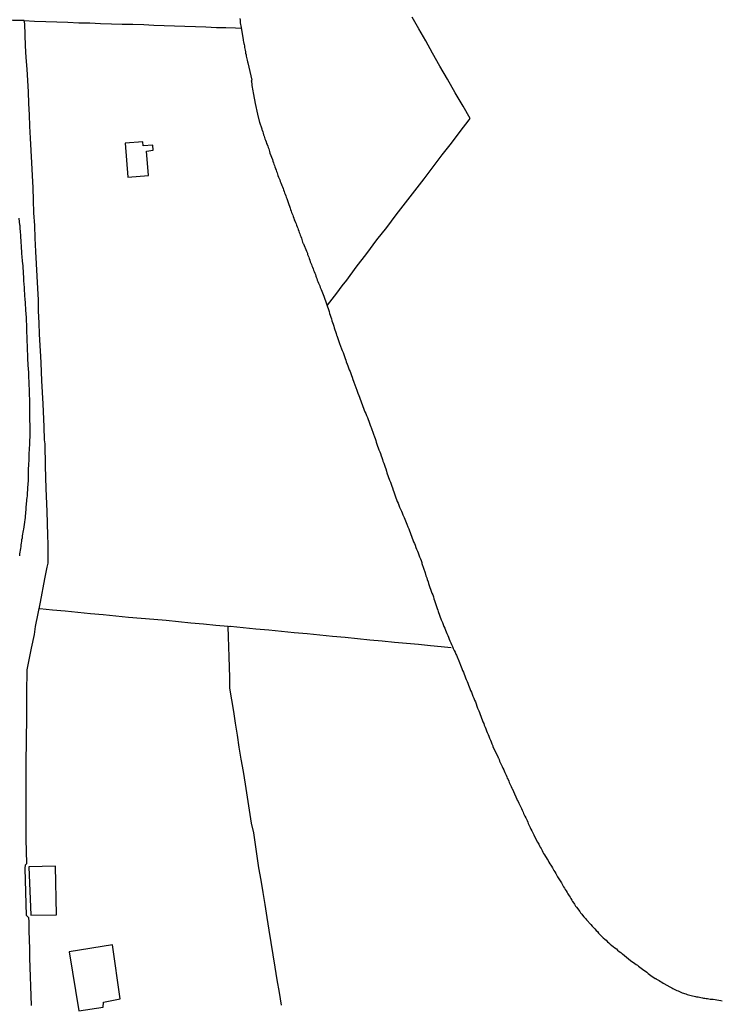
# Model space of a CAD drawing. Units: millimetres. Extents: x 192774 to 195184, y 1660436 to 1663209.
# Drawn here: x 194253 to 194369, y 1662486 to 1662648 of the extents above; entities that cross this region are included whole.
import ezdxf

# ---------------------------------------------------------------- set-up
doc = ezdxf.new("R2010")
doc.units = ezdxf.units.MM
for name, color, linetype in [('IMAGEM', 7, 'Continuous'), ('V-EDIFICACAO', 2, 'Continuous'), ('V-LOTE', 1, 'Continuous'), ('V-QUADRA', 2, 'Continuous'), ('V-TALVEGUE', 7, 'Continuous'), ('V-TESTADA', 5, 'Continuous')]:
    doc.layers.add(name, color=color, linetype=linetype)
picture_1 = doc.add_image_def('image1.jpg', size_in_pixel=(4016, 4621))

msp = doc.modelspace()

# ---------------------------------------------------------------- linework, layer by layer
at = {"layer": 'V-EDIFICACAO'}
for points in [[(194270.81, 1662627.39), (194271.28, 1662621.81), (194274.67, 1662622.07), (194274.35, 1662626.08), (194275.45, 1662626.21), (194275.37, 1662627.06), (194273.81, 1662626.96), (194273.71, 1662627.62), (194270.81, 1662627.39)], [(194255.01, 1662508.35), (194255.31, 1662500.4), (194259.52, 1662500.42), (194259.4, 1662508.45), (194255.01, 1662508.35)], [(194261.63, 1662494.36), (194263.2, 1662484.65), (194267.22, 1662485.25), (194267.25, 1662486.09), (194270.03, 1662486.63), (194268.74, 1662495.49), (194261.63, 1662494.36)]]:
    msp.add_lwpolyline(points, close=True, dxfattribs=at)
at = {"layer": 'V-LOTE'}
for points in [[(194254.24, 1662647.54), (194252.36, 1662647.58), (194250.32, 1662647.67), (194249.12, 1662647.7)], [(194254.65, 1662508.9), (194254.57, 1662512.87), (194254.55, 1662514.31), (194254.55, 1662518.36), (194254.55, 1662522.41), (194254.58, 1662526.33), (194254.63, 1662528.26), (194254.64, 1662533.91), (194254.64, 1662537.63), (194254.72, 1662540.01), (194254.74, 1662540.37), (194254.74, 1662540.73), (194255.46, 1662544.3), (194255.9, 1662546.53), (194256.11, 1662547.89), (194256.91, 1662551.85), (194257.61, 1662555.7), (194258, 1662557.64), (194258.15, 1662558.31), (194258.19, 1662558.66), (194258.2, 1662560.52), (194258.15, 1662561.34), (194258.1, 1662562.87), (194258, 1662566.77), (194257.82, 1662570.55), (194257.74, 1662574.22), (194257.66, 1662577.89), (194257.56, 1662578.55), (194257.53, 1662580.7), (194257.33, 1662584.5), (194257.13, 1662588.3), (194257.02, 1662591.25), (194256.94, 1662592.31), (194256.85, 1662594.08), (194256.76, 1662595.96), (194256.67, 1662597.84), (194256.58, 1662599.72), (194256.57, 1662601.6), (194256.46, 1662603.46), (194256.35, 1662605.5), (194256.24, 1662607.54), (194256.14, 1662609.54), (194256.04, 1662611.73), (194255.98, 1662613.83), (194255.84, 1662615.93), (194255.76, 1662617.98), (194255.68, 1662620.03), (194255.6, 1662622.08), (194255.49, 1662624.13), (194255.38, 1662626.17), (194255.27, 1662628.21), (194255.18, 1662630.15), (194255.1, 1662632.06), (194255.01, 1662633.93), (194254.92, 1662635.8), (194254.83, 1662637.67), (194254.74, 1662639.54), (194254.55, 1662641.49), (194254.44, 1662643.4), (194254.38, 1662645.21), (194254.32, 1662647.02), (194254.24, 1662647.54)], [(194254.24, 1662647.54), (194255.91, 1662647.45), (194257.77, 1662647.41), (194259.59, 1662647.33), (194261.41, 1662647.29), (194263.22, 1662647.2), (194265.03, 1662647.16), (194266.8, 1662647.08), (194268.57, 1662647.03), (194270.34, 1662646.98), (194272.11, 1662646.93), (194273.88, 1662646.88), (194275.55, 1662646.79), (194277.22, 1662646.73), (194278.94, 1662646.67), (194280.66, 1662646.61), (194282.38, 1662646.55), (194284.1, 1662646.49), (194285.82, 1662646.43), (194287.39, 1662646.38), (194288.96, 1662646.33), (194289.8, 1662646.29)], [(194304.1, 1662600.74), (194305.64, 1662602.69), (194306.52, 1662603.9), (194307.25, 1662604.86), (194308.82, 1662606.96), (194310.57, 1662609.24), (194312.23, 1662611.45), (194313.86, 1662613.51), (194315.37, 1662615.58), (194316.91, 1662617.56), (194318.45, 1662619.54), (194319.96, 1662621.52), (194321.47, 1662623.5), (194322.97, 1662625.48), (194324.47, 1662627.39), (194325.93, 1662629.3), (194327.39, 1662631.21), (194327.54, 1662631.43), (194326.39, 1662633.47), (194325.1, 1662635.68), (194323.81, 1662637.89), (194322.58, 1662640.06), (194321.35, 1662642.21), (194320.25, 1662644.2), (194319.1, 1662646.19), (194318.04, 1662648.08)], [(194296.53, 1662485.55), (194296.18, 1662487.67), (194295.84, 1662489.74), (194295.51, 1662491.8), (194295.18, 1662493.85), (194294.85, 1662495.9), (194294.5, 1662497.89), (194294.19, 1662500.01), (194293.85, 1662502.11), (194293.51, 1662504.12), (194293.17, 1662506.13), (194292.83, 1662508.14), (194292.54, 1662510.07), (194292.25, 1662511.99), (194291.96, 1662513.91), (194291.62, 1662515.53), (194291.29, 1662517.67), (194290.96, 1662519.81), (194290.63, 1662521.92), (194290.3, 1662524.03), (194289.9, 1662526.05), (194289.59, 1662528.02), (194289.3, 1662530), (194288.97, 1662531.98), (194288.68, 1662533.89), (194288.35, 1662535.8), (194288.02, 1662537.71), (194288.05, 1662539.5), (194287.98, 1662541.18), (194287.93, 1662542.86), (194287.88, 1662544.52), (194287.8, 1662546.17), (194287.77, 1662547.85), (194285.73, 1662548.03), (194283.69, 1662548.23), (194281.65, 1662548.43), (194279.61, 1662548.63), (194277.57, 1662548.83), (194275.53, 1662549.03), (194273.45, 1662549.2), (194271.37, 1662549.37), (194269.29, 1662549.57), (194267.21, 1662549.77), (194265.13, 1662549.97), (194263.05, 1662550.17), (194260.97, 1662550.37), (194258.88, 1662550.57), (194256.79, 1662550.77), (194256.69, 1662550.78)], [(194324.43, 1662544.35), (194322.8, 1662544.53), (194321.01, 1662544.7), (194319.06, 1662544.88), (194317.08, 1662545.06), (194315.1, 1662545.24), (194313.1, 1662545.44), (194311.06, 1662545.64), (194309.02, 1662545.84), (194306.98, 1662546.04), (194304.94, 1662546.24), (194302.84, 1662546.44), (194300.74, 1662546.64), (194298.64, 1662546.84), (194296.54, 1662547.04), (194294.44, 1662547.24), (194292.34, 1662547.44), (194290.24, 1662547.64), (194288.14, 1662547.84), (194288.05, 1662547.85), (194287.77, 1662547.83)], [(194255.46, 1662485.5), (194255.4, 1662487.09), (194255.34, 1662488.68), (194255.29, 1662490.24), (194255.21, 1662491.8), (194255.18, 1662493.31), (194255.15, 1662494.82), (194255.15, 1662494.82), (194255.11, 1662496.32), (194255.07, 1662497.82), (194255.03, 1662499.32), (194254.99, 1662499.93)]]:
    msp.add_lwpolyline(points, dxfattribs=at)
at = {"layer": 'V-QUADRA'}
msp.add_lwpolyline([(194253.49, 1662559.51), (194253.53, 1662559.81), (194253.57, 1662560.11), (194253.62, 1662560.41), (194253.66, 1662560.71), (194253.72, 1662561.01), (194253.74, 1662561.31), (194253.81, 1662561.6), (194253.85, 1662561.9), (194253.87, 1662562.16), (194253.94, 1662562.46), (194253.98, 1662562.76), (194254.02, 1662563.06), (194254.06, 1662563.36), (194254.11, 1662563.66), (194254.18, 1662563.89), (194254.32, 1662565.02), (194254.38, 1662565.45), (194254.43, 1662565.75), (194254.47, 1662565.98), (194254.53, 1662567.16), (194254.58, 1662567.59), (194254.6, 1662567.88), (194254.62, 1662568.18), (194254.66, 1662568.44), (194254.69, 1662568.74), (194254.71, 1662569.04), (194254.75, 1662569.34), (194254.77, 1662569.64), (194254.79, 1662569.94), (194254.83, 1662570.23), (194254.83, 1662570.53), (194254.85, 1662570.83), (194254.88, 1662571.13), (194254.88, 1662571.43), (194254.92, 1662571.73), (194254.92, 1662572.03), (194254.92, 1662572.33), (194254.94, 1662572.63), (194254.96, 1662572.93), (194254.96, 1662573.22), (194254.96, 1662573.48), (194254.94, 1662573.54), (194255, 1662574.68), (194255.03, 1662575.1), (194255.03, 1662575.36), (194255.05, 1662575.66), (194255.05, 1662575.96), (194255.03, 1662576.06), (194255.13, 1662577.28), (194255.15, 1662577.71), (194255.16, 1662578.01), (194255.18, 1662578.31), (194255.18, 1662578.61), (194255.2, 1662578.91), (194255.2, 1662579.21), (194255.2, 1662579.5), (194255.2, 1662579.76), (194255.2, 1662580.06), (194255.2, 1662580.36), (194255.2, 1662580.66), (194255.2, 1662580.96), (194255.2, 1662581.26), (194255.18, 1662581.56), (194255.15, 1662581.85), (194255.15, 1662582.15), (194255.15, 1662582.45), (194255.15, 1662582.75), (194255.15, 1662583.05), (194255.15, 1662583.35), (194255.15, 1662583.65), (194255.16, 1662583.8), (194255.15, 1662585.02), (194255.15, 1662585.44), (194255.13, 1662585.74), (194255.12, 1662585.85), (194255.09, 1662587.02), (194255.07, 1662587.45), (194255.05, 1662587.75), (194255.05, 1662588.05), (194255.03, 1662588.35), (194255, 1662588.65), (194255, 1662588.95), (194254.98, 1662589.25), (194254.98, 1662589.54), (194254.98, 1662589.8), (194254.96, 1662590.1), (194254.92, 1662590.4), (194254.9, 1662590.7), (194254.88, 1662591), (194254.88, 1662591.3), (194254.85, 1662591.59), (194254.83, 1662591.89), (194254.83, 1662591.89), (194254.83, 1662592.19), (194254.83, 1662592.49), (194254.81, 1662592.79), (194254.79, 1662593.09), (194254.79, 1662593.39), (194254.79, 1662593.69), (194254.77, 1662593.84), (194254.73, 1662595.01), (194254.71, 1662595.44), (194254.71, 1662595.74), (194254.69, 1662596.04), (194254.69, 1662596.1), (194254.66, 1662597.23), (194254.64, 1662597.66), (194254.62, 1662597.96), (194254.62, 1662598.26), (194254.6, 1662598.56), (194254.6, 1662598.86), (194254.56, 1662599.16), (194254.53, 1662599.46), (194254.51, 1662599.75), (194254.51, 1662600.05), (194254.49, 1662600.35), (194254.47, 1662600.65), (194254.45, 1662600.95), (194254.43, 1662601.25), (194254.41, 1662601.55), (194254.39, 1662601.85), (194254.36, 1662602.15), (194254.36, 1662602.45), (194254.34, 1662602.74), (194254.3, 1662603), (194254.28, 1662603.3), (194254.26, 1662603.6), (194254.26, 1662603.66), (194254.19, 1662604.71), (194254.17, 1662605.18), (194254.15, 1662605.48), (194254.13, 1662605.78), (194254.13, 1662606.01), (194254.04, 1662607.15), (194254.02, 1662607.61), (194253.98, 1662607.91), (194253.98, 1662608.21), (194253.91, 1662608.51), (194253.89, 1662608.81), (194253.87, 1662609.11), (194253.85, 1662609.41), (194253.83, 1662609.71), (194253.81, 1662610.01), (194253.79, 1662610.31), (194253.77, 1662610.61), (194253.74, 1662610.9), (194253.74, 1662611.16), (194253.72, 1662611.46), (194253.7, 1662611.76), (194253.68, 1662612.06), (194253.66, 1662612.36), (194253.64, 1662612.66), (194253.62, 1662612.96), (194253.59, 1662613.25), (194253.57, 1662613.55), (194253.55, 1662613.85), (194253.53, 1662613.87), (194253.42, 1662615.05)], dxfattribs=at)
at = {"layer": 'V-TALVEGUE'}
for points in [[(194289.69, 1662647.86), (194289.74, 1662647.6), (194289.74, 1662647.39), (194289.76, 1662647.17), (194289.8, 1662646.92), (194289.82, 1662646.7), (194290.19, 1662644.78), (194290.19, 1662644.63), (194290.21, 1662644.53), (194290.25, 1662644.27), (194290.29, 1662644.06), (194290.33, 1662643.8), (194290.4, 1662643.59), (194290.44, 1662643.37), (194290.46, 1662643.12), (194290.51, 1662642.9), (194290.57, 1662642.65), (194290.61, 1662642.39), (194290.63, 1662642.18), (194290.7, 1662641.92), (194290.72, 1662641.71), (194290.76, 1662641.49), (194290.83, 1662641.24), (194290.89, 1662641.02), (194290.96, 1662640.77), (194291, 1662640.62), (194291.63, 1662637.75), (194291.57, 1662637.62), (194291.59, 1662637.56), (194291.62, 1662637.43), (194291.66, 1662637.13), (194291.68, 1662636.88), (194291.72, 1662636.58), (194291.79, 1662636.28), (194291.81, 1662635.98), (194291.87, 1662635.68), (194291.94, 1662635.38), (194292.18, 1662633.92), (194292.56, 1662632.15), (194292.93, 1662630.8)], [(194292.92, 1662630.84), (194293.29, 1662629.75), (194293.31, 1662629.64), (194293.37, 1662629.49), (194293.45, 1662629.23), (194293.52, 1662629.02), (194293.6, 1662628.76), (194293.67, 1662628.55), (194293.73, 1662628.33), (194293.82, 1662628.08), (194293.9, 1662627.86), (194293.99, 1662627.61), (194294.09, 1662627.35), (194294.18, 1662627.14), (194294.26, 1662626.88), (194294.35, 1662626.67), (194294.44, 1662626.45), (194294.52, 1662626.2), (194294.58, 1662625.98), (194294.63, 1662625.75), (194295.03, 1662624.7), (194295.12, 1662624.42), (194295.2, 1662624.15), (194295.29, 1662623.93), (194295.38, 1662623.68), (194295.46, 1662623.46), (194295.55, 1662623.21), (194295.63, 1662622.95), (194295.72, 1662622.74), (194295.8, 1662622.48), (194295.89, 1662622.27), (194295.95, 1662622.05), (194296.06, 1662621.8), (194296.14, 1662621.58), (194296.25, 1662621.33), (194296.34, 1662621.07), (194296.44, 1662620.86), (194296.53, 1662620.6), (194296.59, 1662620.39), (194296.7, 1662620.17), (194296.79, 1662619.92), (194296.85, 1662619.7), (194296.96, 1662619.45), (194297.04, 1662619.19), (194297.11, 1662618.98), (194297.23, 1662618.72), (194297.3, 1662618.51), (194297.41, 1662618.27), (194297.73, 1662617.31), (194297.85, 1662616.99), (194297.94, 1662616.67), (194298, 1662616.46), (194298.13, 1662616.2), (194298.2, 1662615.99), (194298.3, 1662615.77), (194298.39, 1662615.52), (194298.47, 1662615.3), (194298.56, 1662615.05), (194298.64, 1662614.79), (194298.75, 1662614.58), (194298.84, 1662614.32), (194298.92, 1662614.11), (194299.01, 1662613.89), (194299.09, 1662613.64), (194299.2, 1662613.42), (194299.28, 1662613.17), (194299.37, 1662612.91), (194299.45, 1662612.7), (194299.54, 1662612.44), (194299.6, 1662612.23), (194299.71, 1662612.02), (194299.8, 1662611.76), (194299.86, 1662611.55), (194299.92, 1662611.33), (194300.01, 1662611.08), (194300.12, 1662610.86), (194300.14, 1662610.8), (194300.65, 1662609.62), (194300.78, 1662609.28), (194300.82, 1662609.07), (194300.93, 1662608.85), (194301.01, 1662608.6), (194301.08, 1662608.38), (194301.19, 1662608.13), (194301.27, 1662607.87), (194301.36, 1662607.66), (194301.44, 1662607.4), (194301.53, 1662607.19), (194301.61, 1662606.97), (194301.72, 1662606.72), (194301.8, 1662606.5), (194301.91, 1662606.25), (194302, 1662605.99), (194302.11, 1662605.78), (194302.19, 1662605.52), (194302.23, 1662605.31), (194302.34, 1662605.09), (194302.42, 1662604.84), (194302.49, 1662604.62), (194302.62, 1662604.37), (194302.72, 1662604.11), (194302.72, 1662604.11), (194302.81, 1662603.9), (194302.89, 1662603.64), (194303, 1662603.43), (194303.07, 1662603.28), (194303.49, 1662602.23), (194304.35, 1662599.71), (194304.45, 1662599.37), (194304.54, 1662599.07), (194304.65, 1662598.77), (194304.73, 1662598.47), (194304.82, 1662598.17), (194304.93, 1662597.87), (194305.03, 1662597.58), (194305.12, 1662597.28), (194305.2, 1662596.98), (194305.31, 1662596.68), (194305.41, 1662596.38), (194305.52, 1662596.08), (194305.59, 1662595.78), (194305.61, 1662595.72), (194306.08, 1662594.41), (194306.25, 1662593.96), (194306.4, 1662593.56), (194306.53, 1662593.26), (194306.65, 1662592.92), (194306.76, 1662592.62), (194306.89, 1662592.28), (194307, 1662591.98), (194307.1, 1662591.68), (194307.19, 1662591.38), (194307.32, 1662591.04), (194307.42, 1662590.74), (194307.57, 1662590.4), (194307.68, 1662590.1), (194307.81, 1662589.8), (194307.92, 1662589.5), (194308.04, 1662589.16), (194308.15, 1662588.86), (194308.28, 1662588.52), (194308.38, 1662588.22), (194308.45, 1662588.07), (194308.92, 1662586.72), (194309.09, 1662586.27), (194309.26, 1662585.87), (194309.37, 1662585.57), (194309.47, 1662585.27), (194309.58, 1662584.97), (194309.69, 1662584.67), (194309.79, 1662584.37), (194309.9, 1662584.08), (194310.01, 1662583.78), (194310.11, 1662583.48), (194310.24, 1662583.18), (194310.37, 1662582.88), (194310.5, 1662582.58), (194310.65, 1662582.24), (194310.78, 1662581.94), (194310.88, 1662581.64), (194311.01, 1662581.34), (194311.12, 1662581), (194311.22, 1662580.7), (194311.25, 1662580.59), (194311.65, 1662579.5), (194311.8, 1662579.08), (194311.91, 1662578.78), (194312.02, 1662578.48), (194312.1, 1662578.18), (194312.23, 1662577.84), (194312.34, 1662577.54), (194312.44, 1662577.24), (194312.55, 1662576.94), (194312.7, 1662576.6), (194312.83, 1662576.3), (194312.93, 1662575.96), (194313.04, 1662575.66), (194313.13, 1662575.36), (194313.21, 1662575.06), (194313.34, 1662574.72), (194313.45, 1662574.42), (194313.55, 1662574.08), (194313.66, 1662573.78), (194313.77, 1662573.44), (194313.83, 1662573.14), (194313.83, 1662573.12), (194314.28, 1662571.94), (194314.45, 1662571.6), (194314.56, 1662571.3), (194314.66, 1662570.96), (194314.77, 1662570.66), (194314.9, 1662570.32), (194314.98, 1662570.02), (194315.11, 1662569.68), (194315.22, 1662569.38), (194315.35, 1662569.04), (194315.45, 1662568.74), (194315.56, 1662568.44), (194315.69, 1662568.14), (194315.82, 1662567.8), (194315.95, 1662567.5), (194316.12, 1662567.16), (194316.12, 1662567.16), (194316.24, 1662566.86), (194316.37, 1662566.56), (194316.5, 1662566.26), (194316.65, 1662565.92), (194316.7, 1662565.81), (194317.14, 1662564.68), (194317.31, 1662564.27), (194317.44, 1662563.91), (194317.55, 1662563.61), (194317.68, 1662563.31), (194317.8, 1662563.01), (194317.93, 1662562.72), (194318.04, 1662562.42), (194318.15, 1662562.12), (194318.25, 1662561.82), (194318.38, 1662561.52), (194318.51, 1662561.22), (194318.64, 1662560.88), (194318.74, 1662560.58), (194318.87, 1662560.28), (194318.98, 1662559.98), (194319.11, 1662559.64), (194319.24, 1662559.34), (194319.36, 1662559), (194319.49, 1662558.7), (194319.6, 1662558.4), (194319.62, 1662558.25), (194320.15, 1662556.69), (194320.28, 1662556.22), (194320.41, 1662555.88), (194320.5, 1662555.58), (194320.62, 1662555.24), (194320.71, 1662554.94), (194320.82, 1662554.6), (194320.92, 1662554.3), (194321.05, 1662554), (194321.16, 1662553.7), (194321.26, 1662553.36), (194321.39, 1662553.06), (194321.5, 1662552.72), (194321.59, 1662552.42), (194321.69, 1662552.12), (194321.8, 1662551.82), (194321.93, 1662551.48), (194322.01, 1662551.18), (194322.12, 1662550.84), (194322.25, 1662550.54), (194322.29, 1662550.35), (194322.76, 1662548.96), (194322.98, 1662548.55), (194323.1, 1662548.19), (194323.23, 1662547.89), (194323.38, 1662547.59), (194323.49, 1662547.29), (194323.61, 1662546.99), (194323.74, 1662546.7), (194323.87, 1662546.4), (194324, 1662546.1), (194324.1, 1662545.8), (194324.23, 1662545.5), (194324.36, 1662545.2), (194324.49, 1662544.9), (194324.64, 1662544.56), (194324.77, 1662544.26), (194324.92, 1662543.92), (194325.07, 1662543.62), (194325.19, 1662543.32), (194325.28, 1662543.13), (194325.77, 1662541.95), (194325.94, 1662541.53), (194326.05, 1662541.23), (194326.18, 1662540.93), (194326.31, 1662540.63), (194326.43, 1662540.33), (194326.54, 1662540.03), (194326.65, 1662539.73), (194326.78, 1662539.43), (194326.88, 1662539.13), (194327.03, 1662538.83), (194327.14, 1662538.54), (194327.29, 1662538.24), (194327.4, 1662537.94), (194327.52, 1662537.64), (194327.63, 1662537.34), (194327.76, 1662537.04), (194327.89, 1662536.74), (194328.01, 1662536.4), (194328.14, 1662536.1), (194328.27, 1662535.76), (194328.4, 1662535.48), (194328.78, 1662534.43), (194328.95, 1662534.01), (194329.08, 1662533.71), (194329.19, 1662533.41), (194329.32, 1662533.11), (194329.42, 1662532.81), (194329.53, 1662532.51), (194329.64, 1662532.21), (194329.77, 1662531.91), (194329.87, 1662531.62), (194329.87, 1662531.62), (194330, 1662531.32), (194330.11, 1662531.02), (194330.24, 1662530.72), (194330.36, 1662530.42), (194330.49, 1662530.12), (194330.62, 1662529.82), (194330.75, 1662529.48), (194330.88, 1662529.18), (194331, 1662528.88), (194331.13, 1662528.58), (194331.26, 1662528.24), (194331.29, 1662528.09), (194332.09, 1662526.46), (194332.14, 1662526.32), (194332.18, 1662526.27), (194332.2, 1662526.19), (194332.29, 1662525.98), (194332.39, 1662525.72), (194332.5, 1662525.51), (194332.59, 1662525.29), (194332.71, 1662525.04), (194332.8, 1662524.82), (194332.93, 1662524.57), (194333.06, 1662524.31), (194333.16, 1662524.1), (194333.27, 1662523.84), (194333.38, 1662523.63), (194333.46, 1662523.41), (194333.57, 1662523.16), (194333.65, 1662522.94), (194333.78, 1662522.69), (194333.89, 1662522.43), (194333.95, 1662522.22), (194334.08, 1662521.96), (194334.19, 1662521.75), (194334.29, 1662521.53), (194334.42, 1662521.28), (194334.45, 1662521.21), (194335.04, 1662519.82), (194335.21, 1662519.48), (194335.3, 1662519.27), (194335.43, 1662519.06), (194335.55, 1662518.8), (194335.68, 1662518.59), (194335.75, 1662518.37), (194335.87, 1662518.12), (194335.98, 1662517.9), (194336.11, 1662517.67), (194336.24, 1662517.35), (194336.34, 1662517.13), (194336.45, 1662516.88), (194336.56, 1662516.66), (194336.71, 1662516.41), (194336.81, 1662516.15), (194336.9, 1662515.94), (194337.01, 1662515.68), (194337.09, 1662515.47), (194337.2, 1662515.25), (194337.33, 1662515), (194337.44, 1662514.78), (194337.54, 1662514.53), (194337.69, 1662514.27), (194337.8, 1662514.06), (194337.9, 1662513.8), (194338.01, 1662513.59), (194338.01, 1662513.56), (194338.63, 1662512.39), (194338.82, 1662512.05), (194338.95, 1662511.79), (194339.06, 1662511.58), (194339.21, 1662511.34), (194339.38, 1662511.02), (194339.51, 1662510.77), (194339.63, 1662510.51), (194339.76, 1662510.3), (194339.91, 1662510.04), (194340.04, 1662509.85), (194340.21, 1662509.57), (194340.36, 1662509.35), (194340.49, 1662509.1), (194340.66, 1662508.84), (194340.79, 1662508.63), (194340.92, 1662508.42), (194341.06, 1662508.16), (194341.19, 1662507.95), (194341.32, 1662507.73), (194341.45, 1662507.5), (194341.62, 1662507.22), (194341.77, 1662506.99), (194341.92, 1662506.69), (194342.54, 1662505.7), (194342.73, 1662505.36), (194342.92, 1662505.04), (194343.05, 1662504.83), (194343.16, 1662504.62), (194343.35, 1662504.38), (194343.5, 1662504.1), (194343.63, 1662503.87), (194343.84, 1662503.55), (194343.97, 1662503.33), (194343.97, 1662503.33), (194344.12, 1662503.12), (194344.27, 1662502.86), (194344.4, 1662502.65), (194344.57, 1662502.35), (194344.7, 1662502.18), (194344.89, 1662501.88), (194345.02, 1662501.69), (194345.23, 1662501.41), (194345.38, 1662501.24), (194345.57, 1662500.98), (194345.7, 1662500.79), (194345.91, 1662500.56), (194346.04, 1662500.38), (194346.21, 1662500.13), (194346.39, 1662499.95), (194346.56, 1662499.75), (194346.69, 1662499.62), (194347.37, 1662498.83), (194347.62, 1662498.55), (194347.88, 1662498.29), (194348.05, 1662498.12), (194348.28, 1662497.87), (194348.46, 1662497.69), (194348.65, 1662497.44), (194348.82, 1662497.28), (194349.03, 1662497.05), (194349.21, 1662496.88), (194349.42, 1662496.65), (194349.67, 1662496.41), (194349.89, 1662496.24), (194350.14, 1662496.01), (194350.36, 1662495.81), (194350.59, 1662495.62), (194350.85, 1662495.41), (194351.04, 1662495.21), (194351.32, 1662494.98), (194351.58, 1662494.83), (194351.79, 1662494.64), (194352.07, 1662494.42), (194352.32, 1662494.23), (194352.54, 1662494.04), (194352.58, 1662494), (194353.58, 1662493.18), (194353.93, 1662492.93), (194354.14, 1662492.78), (194354.4, 1662492.61), (194354.61, 1662492.44), (194354.83, 1662492.29), (194355.04, 1662492.14), (194355.25, 1662491.97), (194355.47, 1662491.84), (194355.68, 1662491.67), (194355.87, 1662491.52), (194356.1, 1662491.35), (194356.36, 1662491.15), (194356.58, 1662490.98), (194356.83, 1662490.81), (194357.05, 1662490.64), (194357.26, 1662490.47), (194357.49, 1662490.3), (194357.75, 1662490.13), (194357.99, 1662489.98), (194358.05, 1662489.94), (194358.11, 1662489.92), (194358.2, 1662489.87), (194358.41, 1662489.74), (194358.63, 1662489.62), (194358.84, 1662489.47), (194359.05, 1662489.34), (194359.27, 1662489.21), (194359.37, 1662489.15), (194360.36, 1662488.57), (194360.68, 1662488.42), (194360.89, 1662488.31), (194361.11, 1662488.21), (194361.32, 1662488.1), (194361.53, 1662488.01), (194361.75, 1662487.91), (194361.96, 1662487.8), (194362.17, 1662487.7), (194362.39, 1662487.63), (194362.6, 1662487.54), (194362.81, 1662487.48), (194363.03, 1662487.42), (194363.24, 1662487.33), (194363.45, 1662487.29), (194363.67, 1662487.2), (194363.88, 1662487.16), (194364.1, 1662487.12), (194364.35, 1662487.05), (194364.57, 1662487.01), (194364.78, 1662486.95), (194365.04, 1662486.93), (194365.25, 1662486.88), (194365.46, 1662486.82), (194365.72, 1662486.78), (194365.93, 1662486.73), (194366.15, 1662486.71), (194366.36, 1662486.69), (194366.57, 1662486.65), (194366.57, 1662486.65), (194366.79, 1662486.6), (194367, 1662486.56), (194367.21, 1662486.56), (194367.43, 1662486.54), (194367.49, 1662486.54), (194368.41, 1662486.39), (194368.75, 1662486.35), (194368.97, 1662486.31)]]:
    msp.add_lwpolyline(points, dxfattribs=at)
at = {"layer": 'V-TESTADA'}
for points in [[(194254.65, 1662508.9), (194254.57, 1662512.87), (194254.55, 1662514.31), (194254.55, 1662518.36), (194254.55, 1662522.41), (194254.58, 1662526.33), (194254.63, 1662528.26), (194254.64, 1662533.91), (194254.64, 1662537.63), (194254.72, 1662540.01), (194254.74, 1662540.37), (194254.74, 1662540.73), (194255.46, 1662544.3), (194255.9, 1662546.53), (194256.11, 1662547.89), (194256.91, 1662551.85), (194257.61, 1662555.7), (194258, 1662557.64), (194258.15, 1662558.31), (194258.19, 1662558.66), (194258.2, 1662560.52), (194258.15, 1662561.34), (194258.1, 1662562.87), (194258, 1662566.77), (194257.82, 1662570.55), (194257.74, 1662574.22), (194257.66, 1662577.89), (194257.56, 1662578.55), (194257.53, 1662580.7), (194257.33, 1662584.5), (194257.13, 1662588.3), (194257.02, 1662591.25), (194256.94, 1662592.31), (194256.85, 1662594.08), (194256.76, 1662595.96), (194256.67, 1662597.84), (194256.58, 1662599.72), (194256.57, 1662601.6), (194256.46, 1662603.46), (194256.35, 1662605.5), (194256.24, 1662607.54), (194256.14, 1662609.54), (194256.04, 1662611.73), (194255.98, 1662613.83), (194255.84, 1662615.93), (194255.76, 1662617.98), (194255.68, 1662620.03), (194255.6, 1662622.08), (194255.49, 1662624.13), (194255.38, 1662626.17), (194255.27, 1662628.21), (194255.18, 1662630.15), (194255.1, 1662632.06), (194255.01, 1662633.93), (194254.92, 1662635.8), (194254.83, 1662637.67), (194254.74, 1662639.54), (194254.55, 1662641.49), (194254.44, 1662643.4), (194254.38, 1662645.21), (194254.32, 1662647.02), (194254.24, 1662647.54)], [(194254.99, 1662499.93), (194254.6, 1662500.35), (194254.4, 1662508.08), (194254.45, 1662508.64), (194254.65, 1662508.9)], [(194255.46, 1662485.5), (194255.4, 1662487.09), (194255.34, 1662488.68), (194255.29, 1662490.24), (194255.21, 1662491.8), (194255.18, 1662493.31), (194255.15, 1662494.82), (194255.15, 1662494.82), (194255.11, 1662496.32), (194255.07, 1662497.82), (194255.03, 1662499.32), (194254.99, 1662499.93)]]:
    msp.add_lwpolyline(points, dxfattribs=at)

# ---------------------------------------------------------------- referenced raster images: frames only (the image files are external)
at = {"layer": 'IMAGEM'}
image = msp.add_image(picture_1, insert=(192773.95, 1660436.07), size_in_units=(2410.01, 2773.07), dxfattribs=at)
image.dxf.flags = 7

doc.saveas('drawing.dxf')
